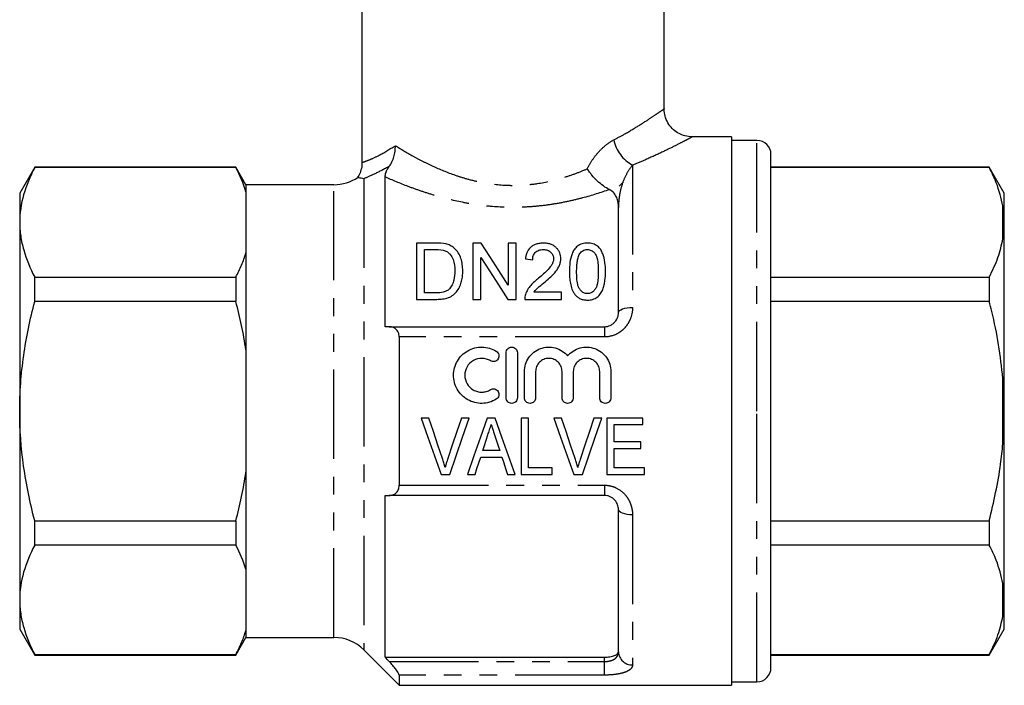
# Model space of a CAD drawing. Extents: x 138 to 270, y 39 to 280.
# Drawn here: x 169 to 239, y 140 to 187 of the extents above; entities that cross this region are included whole.
import ezdxf

# ---------------------------------------------------------------- set-up
doc = ezdxf.new("R2010")
doc.units = 0
doc.linetypes.add('PHANTOM', pattern=[12.7, 6.35, -1.27, 1.27, -1.27, 1.27, -1.27])
doc.layers.get('0').update_dxf_attribs({"linetype": 'CONTINUOUS'})

msp = doc.modelspace()

# ---------------------------------------------------------------- linework, layer by layer
at = {"color": 7, "linetype": 'CONTINUOUS'}
for p, q in [((193.197, 187.984), (193.197, 177.164)), ((214.697, 180.984), (214.697, 187.984)), ((219.497, 178.984), (216.692, 178.984)), ((219.497, 178.984), (219.497, 139.984)), ((221.297, 178.734), (219.497, 178.734)), ((222.297, 159.484), (222.297, 177.734)), ((169.915, 176.834), (168.847, 174.984)), ((184.226, 176.834), (169.915, 176.834)), ((169.915, 176.805), (169.915, 176.834)), ((184.226, 176.805), (169.915, 176.805)), ((184.947, 175.584), (184.226, 176.834)), ((184.226, 176.834), (184.226, 176.805)), ((237.829, 176.834), (222.297, 176.834)), ((237.829, 176.805), (222.297, 176.805)), ((238.897, 174.984), (237.829, 176.834)), ((237.829, 176.834), (237.829, 176.805)), ((194.847, 165.484), (194.847, 176.136)), ((191.205, 175.584), (184.947, 175.584)), ((184.947, 175.584), (184.947, 175.085)), ((211.797, 175.784), (211.497, 175.484)), ((168.847, 174.984), (168.847, 172.907)), ((184.947, 175.085), (184.947, 170.73)), ((238.897, 173.1), (238.897, 174.984)), ((211.447, 166.484), (211.447, 173.973)), ((238.897, 173.1), (238.797, 174.069)), ((238.897, 172.706), (238.897, 173.1)), ((168.847, 172.907), (168.847, 159.484)), ((238.897, 159.878), (238.897, 172.706)), ((198.454, 171.431), (197.086, 171.431)), ((197.086, 171.431), (197.086, 167.431)), ((197.651, 170.969), (198.461, 170.969)), ((197.651, 167.892), (197.651, 170.969)), ((201.683, 171.431), (201.086, 171.431)), ((201.086, 171.431), (201.086, 167.431)), ((203.599, 171.431), (203.599, 168.446)), ((204.163, 171.431), (203.599, 171.431)), ((204.163, 167.431), (204.163, 171.431)), ((184.947, 170.73), (184.947, 163.838)), ((201.651, 167.431), (201.651, 170.416)), ((204.83, 170.303), (205.343, 170.251)), ((169.915, 167.28), (169.915, 169.01)), ((169.915, 169.01), (184.226, 169.01)), ((184.226, 169.01), (184.226, 167.28)), ((222.297, 169.01), (237.829, 169.01)), ((237.829, 169.01), (237.829, 167.28)), ((197.086, 167.431), (198.519, 167.431)), ((198.475, 167.892), (197.651, 167.892)), ((201.086, 167.431), (201.651, 167.431)), ((203.567, 167.431), (204.163, 167.431)), ((204.779, 167.431), (207.394, 167.431)), ((207.394, 167.944), (205.437, 167.944)), ((207.394, 167.431), (207.394, 167.944)), ((184.226, 167.28), (169.915, 167.28)), ((237.829, 167.28), (222.297, 167.28)), ((195.142, 165.484), (210.447, 165.484)), ((195.847, 164.754), (195.847, 154.214)), ((184.947, 163.838), (184.947, 155.13)), ((203.453, 160.433), (203.453, 163.633)), ((204.253, 163.633), (204.253, 160.433)), ((204.753, 160.433), (204.753, 162.294)), ((205.553, 162.294), (205.553, 160.433)), ((207.432, 160.433), (207.432, 162.294)), ((208.232, 162.294), (208.232, 160.433)), ((210.11, 160.433), (210.11, 162.294)), ((210.91, 162.294), (210.91, 160.433)), ((238.897, 159.878), (238.797, 161.808)), ((238.897, 159.09), (238.897, 159.878)), ((168.847, 159.484), (168.847, 146.061)), ((222.297, 141.234), (222.297, 159.484)), ((238.897, 146.262), (238.897, 159.09)), ((197.96, 158.984), (197.402, 158.984)), ((200.826, 158.984), (200.268, 158.984)), ((202.685, 158.984), (202.109, 158.984)), ((205.037, 158.984), (204.524, 158.984)), ((204.524, 158.984), (204.524, 154.984)), ((205.037, 155.446), (205.037, 158.984)), ((207.396, 158.984), (206.838, 158.984)), ((210.262, 158.984), (209.704, 158.984)), ((213.191, 158.984), (210.627, 158.984)), ((210.627, 158.984), (210.627, 154.984)), ((211.14, 157.292), (211.14, 158.523)), ((211.14, 158.523), (213.191, 158.523)), ((213.191, 158.523), (213.191, 158.984)), ((213.037, 157.292), (211.14, 157.292)), ((213.037, 156.83), (213.037, 157.292)), ((201.644, 156.215), (203.148, 156.215)), ((202.998, 156.676), (201.794, 156.676)), ((211.14, 155.446), (211.14, 156.83)), ((211.14, 156.83), (213.037, 156.83)), ((184.947, 155.13), (184.947, 148.238)), ((198.837, 154.984), (199.445, 154.984)), ((200.697, 154.984), (201.242, 154.984)), ((203.55, 154.984), (204.096, 154.984)), ((204.524, 154.984), (206.729, 154.984)), ((206.729, 155.446), (205.037, 155.446)), ((206.729, 154.984), (206.729, 155.446)), ((208.273, 154.984), (208.881, 154.984)), ((210.627, 154.984), (213.294, 154.984)), ((213.294, 155.446), (211.14, 155.446)), ((213.294, 154.984), (213.294, 155.446)), ((194.847, 141.984), (194.847, 153.484)), ((210.447, 153.484), (195.142, 153.484)), ((211.447, 142.36), (211.447, 152.484)), ((169.915, 149.959), (169.915, 151.688)), ((169.915, 151.688), (184.226, 151.688)), ((184.226, 151.688), (184.226, 149.959)), ((222.297, 151.688), (237.829, 151.688)), ((237.829, 151.688), (237.829, 149.959)), ((184.226, 149.959), (169.915, 149.959)), ((237.829, 149.959), (222.297, 149.959)), ((184.947, 148.238), (184.947, 143.884)), ((238.897, 146.262), (238.797, 147.223)), ((168.847, 146.061), (168.847, 143.984)), ((238.897, 145.868), (238.897, 146.262)), ((238.897, 143.984), (238.897, 145.868)), ((168.847, 143.984), (169.915, 142.134)), ((184.947, 143.884), (184.947, 143.384)), ((237.829, 142.134), (238.897, 143.984)), ((184.226, 142.134), (184.947, 143.384)), ((184.947, 143.384), (191.205, 143.384)), ((193.326, 142.505), (195.847, 139.984)), ((169.915, 142.163), (184.226, 142.163)), ((169.915, 142.134), (169.915, 142.163)), ((169.915, 142.134), (184.226, 142.134)), ((184.226, 142.163), (184.226, 142.134)), ((194.847, 141.984), (210.447, 141.984)), ((222.297, 142.163), (237.829, 142.163)), ((222.297, 142.134), (237.829, 142.134)), ((237.829, 142.163), (237.829, 142.134)), ((195.847, 140.71), (195.847, 139.984)), ((219.497, 140.234), (221.297, 140.234)), ((195.847, 139.984), (219.497, 139.984))]:
    msp.add_line(p, q, dxfattribs=at)
at = {"color": 8, "linetype": 'PHANTOM'}
for p, q in [((221.297, 159.484), (221.297, 178.734)), ((212.447, 176.976), (212.447, 166.862)), ((193.326, 176.012), (193.326, 142.505)), ((191.205, 143.384), (191.205, 175.584)), ((238.797, 171.746), (238.797, 174.069)), ((210.447, 165.484), (210.447, 164.754)), ((210.447, 164.754), (195.847, 164.754)), ((238.797, 157.16), (238.797, 161.808)), ((221.297, 140.234), (221.297, 159.484)), ((195.847, 154.214), (210.447, 154.214)), ((210.447, 154.214), (210.447, 153.484)), ((212.447, 152.106), (212.447, 141.434)), ((238.797, 144.899), (238.797, 147.223)), ((195.142, 141.673), (210.447, 141.673)), ((210.447, 141.673), (210.447, 141.984)), ((210.447, 140.71), (210.447, 141.673)), ((210.447, 140.71), (195.847, 140.71))]:
    msp.add_line(p, q, dxfattribs=at)
at = {"color": 7, "linetype": 'CONTINUOUS', "flags": 128}
for points in [[(203.599, 168.446), (202.932, 169.485), (202.292, 170.482), (201.683, 171.431)], [(201.651, 170.416), (202.265, 169.459), (202.905, 168.462), (203.567, 167.431)], [(197.402, 158.984), (197.884, 157.64), (198.363, 156.304), (198.837, 154.984)], [(198.92, 156.117), (198.602, 157.068), (198.282, 158.024), (197.96, 158.984)], [(200.268, 158.984), (199.946, 158.024), (199.625, 157.068), (199.306, 156.117)], [(199.445, 154.984), (199.901, 156.304), (200.362, 157.64), (200.826, 158.984)], [(202.109, 158.984), (201.634, 157.64), (201.163, 156.304), (200.697, 154.984)], [(204.096, 154.984), (203.63, 156.304), (203.159, 157.64), (202.685, 158.984)], [(206.838, 158.984), (207.32, 157.64), (207.799, 156.304), (208.273, 154.984)], [(208.356, 156.117), (208.038, 157.068), (207.718, 158.024), (207.396, 158.984)], [(209.704, 158.984), (209.382, 158.024), (209.06, 157.068), (208.741, 156.117)], [(208.881, 154.984), (209.337, 156.304), (209.798, 157.64), (210.262, 158.984)], [(201.794, 156.676), (201.914, 157.046), (202.035, 157.416), (202.156, 157.787)], [(202.659, 157.717), (202.772, 157.37), (202.885, 157.023), (202.998, 156.676)], [(201.242, 154.984), (201.375, 155.393), (201.509, 155.803), (201.644, 156.215)], [(203.148, 156.215), (203.283, 155.803), (203.417, 155.393), (203.55, 154.984)]]:
    msp.add_lwpolyline(points, dxfattribs=at)
at = {"color": 8, "linetype": 'PHANTOM', "flags": 128}
for points in [[(211.447, 166.484), (211.467, 166.558), (211.523, 166.629), (211.616, 166.694), (211.74, 166.752), (211.892, 166.799), (212.065, 166.834), (212.252, 166.855), (212.447, 166.862)], [(212.447, 152.106), (212.252, 152.113), (212.065, 152.134), (211.892, 152.169), (211.74, 152.217), (211.616, 152.274), (211.523, 152.339), (211.467, 152.41), (211.447, 152.484)]]:
    msp.add_lwpolyline(points, dxfattribs=at)
at = {"color": 8, "linetype": 'PHANTOM'}
for centre, radius, start, end in [((213.725, 179.317), 2.667, 191.84845, 241.39189), ((212.412, 142.398), 0.965, 182.2965, 272.12559)]:
    msp.add_arc(centre, radius, start, end, dxfattribs=at)
at = {"color": 7, "linetype": 'CONTINUOUS'}
for centre, radius, start, end in [((221.297, 177.734), 1, 0, 90), ((191.205, 178.584), 3, 270, 304.31319), ((191.205, 140.384), 3, 45, 90), ((221.297, 141.234), 1, 270, 0)]:
    msp.add_arc(centre, radius, start, end, dxfattribs=at)
at = {"color": 8, "linetype": 'PHANTOM'}
for points, knots in [([(211.114, 178.77), (211.379, 178.912), (212.019, 179.256), (212.894, 179.783), (213.673, 180.283), (214.255, 180.676), (214.592, 180.91), (214.742, 181.016), (214.697, 180.984), (214.697, 180.984)], [0, 0, 0, 0, 0.12544, 0.303502, 0.4854, 0.651402, 0.821821, 0.999847, 1, 1, 1, 1]), ([(209.229, 176.716), (209.343, 176.946), (209.472, 177.166), (209.75, 177.575), (209.901, 177.766), (210.224, 178.118), (210.397, 178.278), (210.748, 178.555), (210.929, 178.673), (211.114, 178.77)], [0, 0, 0, 0, 0.25, 0.25, 0.5, 0.5, 0.75, 0.75, 1, 1, 1, 1]), ([(216.692, 178.981), (216.664, 178.966), (216.612, 178.938), (216.166, 178.701), (215.496, 178.355), (214.561, 177.896), (213.523, 177.418), (212.761, 177.104), (212.447, 176.976)], [0, 0, 0, 0, 0.176388, 0.341085, 0.510655, 0.689332, 0.872328, 1, 1, 1, 1]), ([(193.201, 177.164), (193.226, 177.171), (193.275, 177.187), (193.704, 177.344), (194.425, 177.653), (195.164, 178.106), (195.576, 178.359)], [0, 0, 0, 0, 0.230204, 0.460683, 0.698749, 1, 1, 1, 1]), ([(195.576, 178.359), (195.962, 178.118), (196.382, 177.868), (197.061, 177.493), (197.296, 177.368), (197.785, 177.12), (198.039, 176.997), (198.821, 176.64), (199.368, 176.418), (200.234, 176.127), (200.53, 176.037), (201.14, 175.875), (201.454, 175.802), (202.412, 175.622), (203.057, 175.553), (204.035, 175.532), (204.362, 175.54), (205.021, 175.582), (205.347, 175.618), (206.306, 175.761), (206.923, 175.906), (207.82, 176.177), (208.113, 176.277), (208.682, 176.488), (208.959, 176.599), (209.229, 176.716)], [0, 0, 0, 0, 0.125, 0.125, 0.1875, 0.1875, 0.25, 0.25, 0.375, 0.375, 0.4375, 0.4375, 0.5, 0.5, 0.625, 0.625, 0.6875, 0.6875, 0.75, 0.75, 0.875, 0.875, 0.9375, 0.9375, 1, 1, 1, 1]), ([(195.144, 176.891), (194.771, 176.682), (194.427, 176.506), (193.811, 176.214), (193.545, 176.101), (193.326, 176.012)], [0, 0, 0, 0, 0.5, 0.5, 1, 1, 1, 1]), ([(212.447, 176.976), (212.321, 176.824), (212.194, 176.644), (211.954, 176.226), (211.843, 175.991), (211.656, 175.473), (211.58, 175.194), (211.476, 174.603), (211.447, 174.294), (211.447, 173.973)], [0, 0, 0, 0, 0.25, 0.25, 0.5, 0.5, 0.75, 0.75, 1, 1, 1, 1]), ([(210.794, 175.233), (210.187, 175.018), (209.553, 174.818), (208.556, 174.553), (208.215, 174.471), (207.527, 174.323), (207.18, 174.258), (206.476, 174.146), (206.12, 174.099), (205.399, 174.026), (205.033, 174), (203.935, 173.956), (203.208, 173.971), (202.125, 174.06), (201.765, 174.1), (201.048, 174.201), (200.693, 174.262), (199.65, 174.468), (198.984, 174.637), (198.023, 174.923), (197.709, 175.024), (197.093, 175.234), (196.79, 175.343), (195.911, 175.677), (195.362, 175.907), (194.847, 176.136)], [0, 0, 0, 0, 0.125, 0.125, 0.1875, 0.1875, 0.25, 0.25, 0.3125, 0.3125, 0.375, 0.375, 0.5, 0.5, 0.5625, 0.5625, 0.625, 0.625, 0.75, 0.75, 0.8125, 0.8125, 0.875, 0.875, 1, 1, 1, 1]), ([(212.447, 166.862), (212.447, 166.604), (212.403, 166.348), (212.266, 165.976), (212.21, 165.857), (212.074, 165.629), (211.995, 165.52), (211.815, 165.318), (211.715, 165.226), (211.498, 165.063), (211.378, 164.991), (211.004, 164.818), (210.728, 164.754), (210.447, 164.754)], [0, 0, 0, 0, 0.25, 0.25, 0.375, 0.375, 0.5, 0.5, 0.625, 0.625, 0.75, 0.75, 1, 1, 1, 1]), ([(210.447, 154.214), (210.587, 154.214), (210.725, 154.198), (210.994, 154.139), (211.127, 154.094), (211.501, 153.92), (211.724, 153.751), (211.993, 153.451), (212.073, 153.342), (212.209, 153.112), (212.266, 152.993), (212.357, 152.747), (212.391, 152.619), (212.436, 152.364), (212.447, 152.235), (212.447, 152.106)], [0, 0, 0, 0, 0.125, 0.125, 0.25, 0.25, 0.5, 0.5, 0.625, 0.625, 0.75, 0.75, 0.875, 0.875, 1, 1, 1, 1]), ([(210.447, 141.673), (210.595, 141.673), (210.74, 141.691), (210.932, 141.743), (210.993, 141.765), (211.102, 141.815), (211.151, 141.843), (211.283, 141.939), (211.346, 142.013), (211.429, 142.179), (211.447, 142.267), (211.447, 142.36)], [0, 0, 0, 0, 0.25, 0.25, 0.375, 0.375, 0.5, 0.5, 0.75, 0.75, 1, 1, 1, 1]), ([(212.447, 141.434), (212.447, 141.328), (212.403, 141.23), (212.266, 141.096), (212.21, 141.054), (212.074, 140.977), (211.995, 140.941), (211.815, 140.877), (211.715, 140.848), (211.498, 140.799), (211.378, 140.778), (211.004, 140.727), (210.728, 140.71), (210.447, 140.71)], [0, 0, 0, 0, 0.25, 0.25, 0.375, 0.375, 0.5, 0.5, 0.625, 0.625, 0.75, 0.75, 1, 1, 1, 1])]:
    msp.add_open_spline(points, degree=3, knots=knots, dxfattribs=at)
at = {"color": 7, "linetype": 'CONTINUOUS'}
for points, knots in [([(216.692, 178.987), (216.517, 178.999), (216.195, 179.022), (215.742, 179.208), (215.349, 179.48), (215.01, 179.867), (214.791, 180.325), (214.695, 180.714), (214.705, 180.928), (214.708, 180.984)], [0, 0, 0, 0, 0.167427, 0.307923, 0.462896, 0.622995, 0.795368, 0.946396, 1, 1, 1, 1]), ([(195.144, 176.891), (195.216, 176.991), (195.278, 177.098), (195.386, 177.326), (195.432, 177.447), (195.505, 177.699), (195.532, 177.827), (195.568, 178.09), (195.577, 178.226), (195.576, 178.359)], [0, 0, 0, 0, 0.25, 0.25, 0.5, 0.5, 0.75, 0.75, 1, 1, 1, 1]), ([(169.915, 176.805), (169.583, 176.164), (169.314, 175.519), (168.946, 174.221), (168.847, 173.567), (168.847, 172.907)], [0, 0, 0, 0, 0.5, 0.5, 1, 1, 1, 1]), ([(193.19, 177.162), (193.192, 177.139), (193.213, 176.962), (193.137, 176.645), (193.027, 176.314), (192.919, 176.154), (192.889, 176.111)], [0, 0, 0, 0, 0.06211, 0.481716, 0.858231, 1, 1, 1, 1]), ([(194.847, 176.136), (194.847, 176.231), (194.864, 176.336), (194.932, 176.524), (194.962, 176.59), (195.039, 176.734), (195.087, 176.811), (195.144, 176.891)], [0, 0, 0, 0, 0.5, 0.5, 0.75, 0.75, 1, 1, 1, 1]), ([(210.794, 175.233), (210.656, 175.303), (210.514, 175.391), (210.228, 175.598), (210.085, 175.717), (209.812, 175.976), (209.68, 176.117), (209.499, 176.335), (209.442, 176.409), (209.331, 176.561), (209.277, 176.639), (209.229, 176.716)], [0, 0, 0, 0, 0.25, 0.25, 0.5, 0.5, 0.75, 0.75, 0.875, 0.875, 1, 1, 1, 1]), ([(238.797, 174.069), (238.668, 174.622), (238.451, 175.544), (238.007, 176.445), (237.829, 176.805)], [0, 0, 0, 0, 0.599819, 1, 1, 1, 1]), ([(193.326, 176.012), (193.261, 176.021), (193.201, 176.031), (193.094, 176.053), (193.048, 176.064), (192.936, 176.093), (192.895, 176.106), (192.895, 176.106)], [0, 0, 0, 0, 0.25, 0.25, 0.5, 0.5, 1, 1, 1, 1]), ([(211.447, 173.973), (211.447, 174.095), (211.438, 174.214), (211.398, 174.445), (211.367, 174.557), (211.276, 174.774), (211.215, 174.879), (211.046, 175.072), (210.936, 175.161), (210.794, 175.233)], [0, 0, 0, 0, 0.25, 0.25, 0.5, 0.5, 0.75, 0.75, 1, 1, 1, 1]), ([(168.847, 172.907), (168.847, 172.58), (168.872, 172.25), (168.967, 171.593), (169.039, 171.266), (169.316, 170.291), (169.584, 169.648), (169.915, 169.01)], [0, 0, 0, 0, 0.25, 0.25, 0.5, 0.5, 1, 1, 1, 1]), ([(238.797, 171.746), (238.829, 171.954), (238.878, 172.273), (238.892, 172.594), (238.897, 172.706)], [0, 0, 0, 0, 0.650139, 1, 1, 1, 1]), ([(237.829, 169.01), (238.055, 169.475), (238.492, 170.377), (238.698, 171.299), (238.797, 171.746)], [0, 0, 0, 0, 0.515835, 1, 1, 1, 1]), ([(199.743, 171.087), (199.702, 171.119), (199.661, 171.152), (199.574, 171.211), (199.527, 171.238), (199.429, 171.286), (199.377, 171.308), (199.271, 171.344), (199.216, 171.359), (199.161, 171.373)], [0, 0, 0, 0, 0.25, 0.25, 0.5, 0.5, 0.75, 0.75, 1, 1, 1, 1]), ([(200.368, 169.452), (200.367, 169.604), (200.36, 169.754), (200.316, 170.05), (200.284, 170.195), (200.19, 170.474), (200.129, 170.607), (200.009, 170.799), (199.961, 170.861), (199.86, 170.979), (199.803, 171.034), (199.743, 171.087)], [0, 0, 0, 0, 0.25, 0.25, 0.5, 0.5, 0.75, 0.75, 0.875, 0.875, 1, 1, 1, 1]), ([(206.112, 171.431), (206.023, 171.429), (205.934, 171.425), (205.76, 171.4), (205.675, 171.382), (205.509, 171.326), (205.432, 171.291), (205.291, 171.206), (205.227, 171.156), (205.06, 170.992), (204.979, 170.863), (204.9, 170.66), (204.879, 170.59), (204.848, 170.448), (204.839, 170.375), (204.83, 170.303)], [0, 0, 0, 0, 0.125, 0.125, 0.25, 0.25, 0.375, 0.375, 0.5, 0.5, 0.75, 0.75, 0.875, 0.875, 1, 1, 1, 1]), ([(205.343, 170.251), (205.346, 170.341), (205.354, 170.43), (205.412, 170.6), (205.457, 170.682), (205.592, 170.823), (205.679, 170.88), (205.828, 170.935), (205.881, 170.948), (205.99, 170.965), (206.045, 170.968), (206.101, 170.969)], [0, 0, 0, 0, 0.25, 0.25, 0.5, 0.5, 0.75, 0.75, 0.875, 0.875, 1, 1, 1, 1]), ([(206.101, 170.969), (206.152, 170.968), (206.203, 170.965), (206.303, 170.95), (206.353, 170.938), (206.492, 170.888), (206.572, 170.836), (206.701, 170.711), (206.751, 170.64), (206.817, 170.485), (206.828, 170.404), (206.83, 170.322)], [0, 0, 0, 0, 0.125, 0.125, 0.25, 0.25, 0.5, 0.5, 0.75, 0.75, 1, 1, 1, 1]), ([(207.343, 170.327), (207.342, 170.397), (207.338, 170.467), (207.313, 170.604), (207.295, 170.671), (207.243, 170.803), (207.208, 170.867), (207.128, 170.988), (207.08, 171.045), (206.972, 171.152), (206.911, 171.202), (206.776, 171.287), (206.701, 171.323), (206.543, 171.379), (206.46, 171.399), (206.287, 171.425), (206.2, 171.429), (206.112, 171.431)], [0, 0, 0, 0, 0.125, 0.125, 0.25, 0.25, 0.375, 0.375, 0.5, 0.5, 0.625, 0.625, 0.75, 0.75, 0.875, 0.875, 1, 1, 1, 1]), ([(209.24, 171.431), (209.174, 171.43), (209.108, 171.427), (208.98, 171.41), (208.916, 171.396), (208.731, 171.341), (208.622, 171.283), (208.436, 171.139), (208.361, 171.053), (208.236, 170.872), (208.187, 170.776), (208.068, 170.477), (208.023, 170.267), (207.969, 169.842), (207.96, 169.625), (207.958, 169.404)], [0, 0, 0, 0, 0.0625, 0.0625, 0.125, 0.125, 0.25, 0.25, 0.375, 0.375, 0.5, 0.5, 0.75, 0.75, 1, 1, 1, 1]), ([(208.703, 170.695), (208.733, 170.732), (208.763, 170.769), (208.835, 170.836), (208.876, 170.866), (208.967, 170.917), (209.017, 170.937), (209.123, 170.964), (209.179, 170.968), (209.235, 170.969)], [0, 0, 0, 0, 0.25, 0.25, 0.5, 0.5, 0.75, 0.75, 1, 1, 1, 1]), ([(209.235, 170.969), (209.283, 170.968), (209.33, 170.965), (209.422, 170.946), (209.467, 170.931), (209.589, 170.873), (209.658, 170.819), (209.771, 170.698), (209.817, 170.631), (209.883, 170.49), (209.906, 170.415), (209.962, 170.19), (209.98, 170.036), (210.005, 169.723), (210.008, 169.565), (210.01, 169.405)], [0, 0, 0, 0, 0.0625, 0.0625, 0.125, 0.125, 0.25, 0.25, 0.375, 0.375, 0.5, 0.5, 0.75, 0.75, 1, 1, 1, 1]), ([(210.522, 169.404), (210.521, 169.625), (210.514, 169.843), (210.459, 170.271), (210.405, 170.478), (210.287, 170.775), (210.241, 170.873), (210.123, 171.056), (210.047, 171.142), (209.86, 171.282), (209.747, 171.338), (209.566, 171.394), (209.503, 171.409), (209.373, 171.427), (209.307, 171.429), (209.24, 171.431)], [0, 0, 0, 0, 0.25, 0.25, 0.5, 0.5, 0.625, 0.625, 0.75, 0.75, 0.875, 0.875, 0.9375, 0.9375, 1, 1, 1, 1]), ([(184.226, 169.01), (184.373, 169.294), (184.509, 169.581), (184.751, 170.155), (184.857, 170.442), (184.947, 170.73)], [0, 0, 0, 0, 0.5, 0.5, 1, 1, 1, 1]), ([(199.122, 170.887), (199.159, 170.871), (199.195, 170.855), (199.26, 170.816), (199.291, 170.795), (199.378, 170.726), (199.43, 170.674), (199.565, 170.511), (199.638, 170.39), (199.783, 170.01), (199.801, 169.737), (199.804, 169.461)], [0, 0, 0, 0, 0.0625, 0.0625, 0.125, 0.125, 0.25, 0.25, 0.5, 0.5, 1, 1, 1, 1]), ([(206.83, 170.322), (206.828, 170.252), (206.819, 170.184), (206.781, 170.049), (206.752, 169.983), (206.648, 169.791), (206.551, 169.675), (206.235, 169.339), (205.998, 169.131), (205.755, 168.927)], [0, 0, 0, 0, 0.125, 0.125, 0.25, 0.25, 0.5, 0.5, 1, 1, 1, 1]), ([(206.233, 168.686), (206.371, 168.803), (206.507, 168.921), (206.767, 169.165), (206.891, 169.291), (207.104, 169.564), (207.195, 169.708), (207.283, 169.937), (207.305, 170.014), (207.336, 170.169), (207.341, 170.248), (207.343, 170.327)], [0, 0, 0, 0, 0.25, 0.25, 0.5, 0.5, 0.75, 0.75, 0.875, 0.875, 1, 1, 1, 1]), ([(208.471, 169.405), (208.472, 169.518), (208.474, 169.63), (208.485, 169.852), (208.495, 169.962), (208.524, 170.18), (208.543, 170.288), (208.588, 170.445), (208.605, 170.497), (208.646, 170.598), (208.674, 170.647), (208.703, 170.695)], [0, 0, 0, 0, 0.25, 0.25, 0.5, 0.5, 0.75, 0.75, 0.875, 0.875, 1, 1, 1, 1]), ([(198.519, 167.431), (198.66, 167.432), (198.801, 167.438), (199.077, 167.477), (199.212, 167.508), (199.476, 167.603), (199.599, 167.669), (199.81, 167.839), (199.901, 167.937), (200.054, 168.148), (200.117, 168.262), (200.216, 168.494), (200.256, 168.611), (200.317, 168.849), (200.337, 168.971), (200.364, 169.212), (200.367, 169.333), (200.368, 169.452)], [0, 0, 0, 0, 0.125, 0.125, 0.25, 0.25, 0.375, 0.375, 0.5, 0.5, 0.625, 0.625, 0.75, 0.75, 0.875, 0.875, 1, 1, 1, 1]), ([(199.804, 169.461), (199.801, 169.241), (199.789, 169.018), (199.706, 168.685), (199.67, 168.576), (199.593, 168.417), (199.565, 168.366), (199.499, 168.267), (199.46, 168.221), (199.42, 168.175)], [0, 0, 0, 0, 0.5, 0.5, 0.75, 0.75, 0.875, 0.875, 1, 1, 1, 1]), ([(205.755, 168.927), (205.557, 168.77), (205.366, 168.606), (205.121, 168.324), (205.048, 168.224), (204.954, 168.065), (204.925, 168.011), (204.874, 167.901), (204.853, 167.844), (204.832, 167.787)], [0, 0, 0, 0, 0.5, 0.5, 0.75, 0.75, 0.875, 0.875, 1, 1, 1, 1]), ([(207.958, 169.404), (207.96, 169.266), (207.963, 169.128), (207.983, 168.851), (208, 168.711), (208.053, 168.431), (208.088, 168.292), (208.165, 168.087), (208.194, 168.02), (208.262, 167.889), (208.304, 167.827), (208.347, 167.765)], [0, 0, 0, 0, 0.25, 0.25, 0.5, 0.5, 0.75, 0.75, 0.875, 0.875, 1, 1, 1, 1]), ([(209.24, 167.841), (209.195, 167.843), (209.149, 167.845), (209.061, 167.864), (209.018, 167.878), (208.897, 167.934), (208.828, 167.989), (208.71, 168.11), (208.661, 168.18), (208.594, 168.327), (208.571, 168.404), (208.514, 168.636), (208.498, 168.791), (208.474, 169.1), (208.472, 169.253), (208.471, 169.405)], [0, 0, 0, 0, 0.0625, 0.0625, 0.125, 0.125, 0.25, 0.25, 0.375, 0.375, 0.5, 0.5, 0.75, 0.75, 1, 1, 1, 1]), ([(210.01, 169.405), (210.009, 169.253), (210.006, 169.099), (209.983, 168.791), (209.965, 168.634), (209.91, 168.403), (209.887, 168.327), (209.819, 168.179), (209.77, 168.11), (209.652, 167.988), (209.584, 167.935), (209.462, 167.879), (209.42, 167.864), (209.332, 167.845), (209.286, 167.843), (209.24, 167.841)], [0, 0, 0, 0, 0.25, 0.25, 0.5, 0.5, 0.625, 0.625, 0.75, 0.75, 0.875, 0.875, 0.9375, 0.9375, 1, 1, 1, 1]), ([(209.24, 167.379), (209.303, 167.38), (209.365, 167.382), (209.487, 167.398), (209.548, 167.41), (209.727, 167.46), (209.838, 167.513), (210.031, 167.657), (210.111, 167.744), (210.243, 167.934), (210.294, 168.034), (210.376, 168.242), (210.408, 168.348), (210.456, 168.56), (210.474, 168.666), (210.514, 168.984), (210.52, 169.195), (210.522, 169.404)], [0, 0, 0, 0, 0.0625, 0.0625, 0.125, 0.125, 0.25, 0.25, 0.375, 0.375, 0.5, 0.5, 0.625, 0.625, 0.75, 0.75, 1, 1, 1, 1]), ([(199.42, 168.175), (199.391, 168.147), (199.361, 168.119), (199.296, 168.071), (199.26, 168.049), (199.15, 167.991), (199.069, 167.961), (198.821, 167.901), (198.647, 167.895), (198.475, 167.892)], [0, 0, 0, 0, 0.125, 0.125, 0.25, 0.25, 0.5, 0.5, 1, 1, 1, 1]), ([(205.437, 167.944), (205.491, 168.016), (205.546, 168.086), (205.673, 168.215), (205.742, 168.275), (205.951, 168.454), (206.092, 168.57), (206.233, 168.686)], [0, 0, 0, 0, 0.25, 0.25, 0.5, 0.5, 1, 1, 1, 1]), ([(204.832, 167.787), (204.814, 167.729), (204.799, 167.671), (204.781, 167.552), (204.779, 167.491), (204.779, 167.431)], [0, 0, 0, 0, 0.5, 0.5, 1, 1, 1, 1]), ([(208.347, 167.765), (208.374, 167.735), (208.401, 167.704), (208.459, 167.648), (208.49, 167.623), (208.588, 167.549), (208.661, 167.506), (208.817, 167.44), (208.898, 167.417), (209.066, 167.386), (209.154, 167.382), (209.24, 167.379)], [0, 0, 0, 0, 0.125, 0.125, 0.25, 0.25, 0.5, 0.5, 0.75, 0.75, 1, 1, 1, 1]), ([(168.847, 159.484), (168.847, 160.14), (168.871, 160.797), (168.967, 162.114), (169.04, 162.775), (169.318, 164.733), (169.587, 166.015), (169.915, 167.28)], [0, 0, 0, 0, 0.25, 0.25, 0.5, 0.5, 1, 1, 1, 1]), ([(184.947, 163.838), (184.857, 164.42), (184.749, 164.999), (184.507, 166.146), (184.372, 166.715), (184.226, 167.28)], [0, 0, 0, 0, 0.5, 0.5, 1, 1, 1, 1]), ([(238.797, 161.808), (238.709, 162.607), (238.531, 164.211), (238.146, 166.028), (237.888, 167.046), (237.829, 167.28)], [0, 0, 0, 0, 0.433635, 0.869874, 1, 1, 1, 1]), ([(210.447, 165.484), (210.595, 165.484), (210.74, 165.517), (210.932, 165.607), (210.993, 165.644), (211.102, 165.725), (211.151, 165.771), (211.283, 165.919), (211.346, 166.028), (211.429, 166.256), (211.447, 166.37), (211.447, 166.484)], [0, 0, 0, 0, 0.25, 0.25, 0.375, 0.375, 0.5, 0.5, 0.75, 0.75, 1, 1, 1, 1]), ([(195.847, 164.754), (195.847, 164.877), (195.824, 164.99), (195.741, 165.181), (195.683, 165.258), (195.55, 165.376), (195.473, 165.418), (195.314, 165.471), (195.229, 165.484), (195.142, 165.484)], [0, 0, 0, 0, 0.25, 0.25, 0.5, 0.5, 0.75, 0.75, 1, 1, 1, 1]), ([(202.753, 160.325), (202.601, 160.232), (202.439, 160.161), (202.098, 160.063), (201.921, 160.036), (201.568, 160.03), (201.388, 160.051), (201.046, 160.139), (200.879, 160.206), (200.571, 160.381), (200.43, 160.487), (200.176, 160.739), (200.069, 160.879), (199.892, 161.185), (199.824, 161.351), (199.734, 161.691), (199.711, 161.869), (199.713, 162.219), (199.737, 162.395), (199.83, 162.733), (199.898, 162.894), (200.076, 163.197), (200.185, 163.336), (200.434, 163.581), (200.577, 163.689), (200.883, 163.861), (201.049, 163.928), (201.392, 164.015), (201.568, 164.036), (201.925, 164.029), (202.1, 164.003), (202.44, 163.904), (202.603, 163.832), (202.753, 163.74)], [0, 0, 0, 0, 0.0625, 0.0625, 0.125, 0.125, 0.1875, 0.1875, 0.25, 0.25, 0.3125, 0.3125, 0.375, 0.375, 0.4375, 0.4375, 0.5, 0.5, 0.5625, 0.5625, 0.625, 0.625, 0.6875, 0.6875, 0.75, 0.75, 0.8125, 0.8125, 0.875, 0.875, 0.9375, 0.9375, 1, 1, 1, 1]), ([(203.453, 163.633), (203.453, 163.736), (203.495, 163.84), (203.642, 163.988), (203.746, 164.033), (203.959, 164.033), (204.064, 163.988), (204.211, 163.84), (204.253, 163.737), (204.253, 163.633)], [0, 0, 0, 0, 0.25, 0.25, 0.5, 0.5, 0.75, 0.75, 1, 1, 1, 1]), ([(204.753, 162.294), (204.753, 162.47), (204.781, 162.648), (204.886, 162.984), (204.965, 163.144), (205.167, 163.434), (205.289, 163.562), (205.572, 163.78), (205.727, 163.866), (206.064, 163.989), (206.24, 164.024), (206.597, 164.039), (206.777, 164.019), (207.122, 163.925), (207.287, 163.851), (207.585, 163.659), (207.719, 163.539), (207.832, 163.403)], [0, 0, 0, 0, 0.125, 0.125, 0.25, 0.25, 0.375, 0.375, 0.5, 0.5, 0.625, 0.625, 0.75, 0.75, 0.875, 0.875, 1, 1, 1, 1]), ([(207.832, 163.403), (207.944, 163.539), (208.078, 163.658), (208.376, 163.851), (208.54, 163.924), (208.885, 164.018), (209.063, 164.039), (209.422, 164.024), (209.597, 163.989), (209.935, 163.866), (210.09, 163.781), (210.373, 163.563), (210.495, 163.435), (210.799, 163), (210.91, 162.651), (210.91, 162.294)], [0, 0, 0, 0, 0.125, 0.125, 0.25, 0.25, 0.375, 0.375, 0.5, 0.5, 0.625, 0.625, 0.75, 0.75, 1, 1, 1, 1]), ([(202.337, 163.057), (202.246, 163.113), (202.149, 163.155), (201.945, 163.215), (201.838, 163.231), (201.521, 163.236), (201.307, 163.182), (200.937, 162.973), (200.783, 162.821), (200.57, 162.458), (200.513, 162.246), (200.511, 161.826), (200.567, 161.615), (200.78, 161.248), (200.937, 161.093), (201.213, 160.936), (201.313, 160.896), (201.519, 160.844), (201.624, 160.831), (201.839, 160.835), (201.944, 160.851), (202.148, 160.91), (202.246, 160.953), (202.337, 161.008)], [0, 0, 0, 0, 0.0625, 0.0625, 0.125, 0.125, 0.25, 0.25, 0.375, 0.375, 0.5, 0.5, 0.625, 0.625, 0.75, 0.75, 0.8125, 0.8125, 0.875, 0.875, 0.9375, 0.9375, 1, 1, 1, 1]), ([(202.753, 163.74), (202.843, 163.686), (202.909, 163.596), (202.958, 163.393), (202.942, 163.283), (202.835, 163.105), (202.745, 163.036), (202.539, 162.985), (202.427, 163.003), (202.337, 163.057)], [0, 0, 0, 0, 0.25, 0.25, 0.5, 0.5, 0.75, 0.75, 1, 1, 1, 1]), ([(207.432, 162.294), (207.432, 162.417), (207.407, 162.538), (207.314, 162.765), (207.245, 162.869), (207.072, 163.043), (206.967, 163.113), (206.741, 163.208), (206.616, 163.233), (206.37, 163.233), (206.246, 163.208), (206.018, 163.113), (205.914, 163.044), (205.739, 162.868), (205.671, 162.765), (205.577, 162.538), (205.553, 162.416), (205.553, 162.294)], [0, 0, 0, 0, 0.125, 0.125, 0.25, 0.25, 0.375, 0.375, 0.5, 0.5, 0.625, 0.625, 0.75, 0.75, 0.875, 0.875, 1, 1, 1, 1]), ([(210.11, 162.294), (210.11, 162.417), (210.086, 162.538), (209.992, 162.765), (209.923, 162.869), (209.75, 163.043), (209.646, 163.113), (209.419, 163.208), (209.295, 163.233), (209.048, 163.233), (208.924, 163.208), (208.696, 163.113), (208.592, 163.044), (208.417, 162.868), (208.349, 162.765), (208.256, 162.538), (208.232, 162.416), (208.232, 162.294)], [0, 0, 0, 0, 0.125, 0.125, 0.25, 0.25, 0.375, 0.375, 0.5, 0.5, 0.625, 0.625, 0.75, 0.75, 0.875, 0.875, 1, 1, 1, 1]), ([(202.337, 161.008), (202.426, 161.063), (202.538, 161.08), (202.741, 161.031), (202.832, 160.965), (202.942, 160.785), (202.958, 160.674), (202.909, 160.471), (202.843, 160.38), (202.753, 160.325)], [0, 0, 0, 0, 0.25, 0.25, 0.5, 0.5, 0.75, 0.75, 1, 1, 1, 1]), ([(204.253, 160.433), (204.253, 160.327), (204.21, 160.224), (204.062, 160.076), (203.958, 160.033), (203.749, 160.033), (203.645, 160.075), (203.496, 160.225), (203.453, 160.328), (203.453, 160.433)], [0, 0, 0, 0, 0.25, 0.25, 0.5, 0.5, 0.75, 0.75, 1, 1, 1, 1]), ([(205.553, 160.433), (205.553, 160.327), (205.51, 160.224), (205.362, 160.076), (205.258, 160.033), (205.049, 160.033), (204.945, 160.075), (204.796, 160.225), (204.753, 160.328), (204.753, 160.433)], [0, 0, 0, 0, 0.25, 0.25, 0.5, 0.5, 0.75, 0.75, 1, 1, 1, 1]), ([(208.232, 160.433), (208.232, 160.327), (208.188, 160.224), (208.041, 160.076), (207.936, 160.033), (207.727, 160.033), (207.623, 160.075), (207.474, 160.225), (207.432, 160.328), (207.432, 160.433)], [0, 0, 0, 0, 0.25, 0.25, 0.5, 0.5, 0.75, 0.75, 1, 1, 1, 1]), ([(210.91, 160.433), (210.91, 160.327), (210.867, 160.224), (210.719, 160.076), (210.614, 160.033), (210.406, 160.033), (210.302, 160.075), (210.152, 160.225), (210.11, 160.328), (210.11, 160.433)], [0, 0, 0, 0, 0.25, 0.25, 0.5, 0.5, 0.75, 0.75, 1, 1, 1, 1]), ([(169.915, 151.688), (169.75, 152.326), (169.599, 152.971), (169.334, 154.266), (169.221, 154.915), (168.945, 156.866), (168.847, 158.172), (168.847, 159.484)], [0, 0, 0, 0, 0.25, 0.25, 0.5, 0.5, 1, 1, 1, 1]), ([(238.797, 157.16), (238.829, 157.578), (238.878, 158.221), (238.892, 158.865), (238.897, 159.09)], [0, 0, 0, 0, 0.650139, 1, 1, 1, 1]), ([(202.156, 157.787), (202.196, 157.909), (202.236, 158.032), (202.276, 158.154), (202.296, 158.216), (202.316, 158.277), (202.336, 158.338), (202.356, 158.4), (202.376, 158.461), (202.396, 158.523)], [0, 0, 0, 0, 0.0003876981, 0.0003876981, 0.0003876981, 0.0005815982, 0.0005815982, 0.0005815982, 0.000775514, 0.000775514, 0.000775514, 0.000775514]), ([(202.396, 158.523), (202.418, 158.455), (202.44, 158.388), (202.462, 158.321), (202.495, 158.22), (202.527, 158.12), (202.56, 158.019), (202.594, 157.918), (202.626, 157.818), (202.659, 157.717)], [0, 0, 0, 0, 0.0002122051, 0.0002122051, 0.0002122051, 0.0005305831, 0.0005305831, 0.0005305831, 0.0008490308, 0.0008490308, 0.0008490308, 0.0008490308]), ([(237.829, 151.688), (238.142, 153.024), (238.565, 154.833), (238.749, 156.678), (238.797, 157.16)], [0, 0, 0, 0, 0.73868, 1, 1, 1, 1]), ([(199.114, 155.471), (199.086, 155.58), (199.056, 155.688), (199.023, 155.795), (199.007, 155.849), (198.99, 155.903), (198.973, 155.956), (198.956, 156.01), (198.938, 156.064), (198.92, 156.117)], [0, 0, 0, 0, 0.000342649, 0.000342649, 0.000342649, 0.0005141923, 0.0005141923, 0.0005141923, 0.0006857995, 0.0006857995, 0.0006857995, 0.0006857995]), ([(199.306, 156.117), (199.288, 156.064), (199.27, 156.01), (199.253, 155.957), (199.228, 155.876), (199.203, 155.796), (199.18, 155.715), (199.157, 155.634), (199.136, 155.552), (199.114, 155.471)], [0, 0, 0, 0, 0.0001711633, 0.0001711633, 0.0001711633, 0.0004280761, 0.0004280761, 0.0004280761, 0.0006852341, 0.0006852341, 0.0006852341, 0.0006852341]), ([(208.55, 155.471), (208.522, 155.58), (208.492, 155.688), (208.459, 155.795), (208.443, 155.849), (208.426, 155.903), (208.409, 155.956), (208.392, 156.01), (208.374, 156.064), (208.356, 156.117)], [0, 0, 0, 0, 0.000342649, 0.000342649, 0.000342649, 0.0005141923, 0.0005141923, 0.0005141923, 0.0006857995, 0.0006857995, 0.0006857995, 0.0006857995]), ([(208.741, 156.117), (208.724, 156.064), (208.706, 156.01), (208.689, 155.957), (208.663, 155.876), (208.639, 155.796), (208.616, 155.715), (208.593, 155.634), (208.571, 155.552), (208.55, 155.471)], [0, 0, 0, 0, 0.0001711633, 0.0001711633, 0.0001711633, 0.0004280761, 0.0004280761, 0.0004280761, 0.0006852341, 0.0006852341, 0.0006852341, 0.0006852341]), ([(184.226, 151.688), (184.373, 152.254), (184.508, 152.825), (184.75, 153.975), (184.857, 154.553), (184.947, 155.13)], [0, 0, 0, 0, 0.5, 0.5, 1, 1, 1, 1]), ([(195.142, 153.484), (195.229, 153.484), (195.313, 153.496), (195.473, 153.55), (195.549, 153.592), (195.683, 153.71), (195.741, 153.787), (195.824, 153.977), (195.847, 154.091), (195.847, 154.214)], [0, 0, 0, 0, 0.25, 0.25, 0.5, 0.5, 0.75, 0.75, 1, 1, 1, 1]), ([(211.447, 152.484), (211.447, 152.598), (211.428, 152.714), (211.346, 152.94), (211.281, 153.051), (211.107, 153.247), (210.995, 153.332), (210.803, 153.421), (210.734, 153.445), (210.593, 153.476), (210.521, 153.484), (210.447, 153.484)], [0, 0, 0, 0, 0.25, 0.25, 0.5, 0.5, 0.75, 0.75, 0.875, 0.875, 1, 1, 1, 1]), ([(169.915, 149.959), (169.583, 149.317), (169.314, 148.673), (168.946, 147.374), (168.847, 146.72), (168.847, 146.061)], [0, 0, 0, 0, 0.5, 0.5, 1, 1, 1, 1]), ([(238.797, 147.223), (238.668, 147.775), (238.451, 148.697), (238.007, 149.598), (237.829, 149.959)], [0, 0, 0, 0, 0.599819, 1, 1, 1, 1]), ([(168.847, 146.061), (168.847, 145.733), (168.872, 145.403), (168.967, 144.746), (169.039, 144.419), (169.316, 143.444), (169.584, 142.801), (169.915, 142.163)], [0, 0, 0, 0, 0.25, 0.25, 0.5, 0.5, 1, 1, 1, 1]), ([(238.797, 144.899), (238.829, 145.109), (238.878, 145.431), (238.892, 145.755), (238.897, 145.868)], [0, 0, 0, 0, 0.6501392, 1, 1, 1, 1]), ([(237.829, 142.163), (238.055, 142.628), (238.492, 143.53), (238.698, 144.452), (238.797, 144.899)], [0, 0, 0, 0, 0.515835, 1, 1, 1, 1]), ([(184.226, 142.163), (184.373, 142.447), (184.509, 142.734), (184.751, 143.308), (184.857, 143.596), (184.947, 143.884)], [0, 0, 0, 0, 0.5, 0.5, 1, 1, 1, 1]), ([(210.447, 141.984), (210.584, 141.984), (210.719, 141.994), (210.965, 142.03), (211.076, 142.058), (211.258, 142.126), (211.329, 142.167), (211.423, 142.258), (211.447, 142.308), (211.447, 142.36)], [0, 0, 0, 0, 0.25, 0.25, 0.5, 0.5, 0.75, 0.75, 1, 1, 1, 1]), ([(195.847, 140.71), (195.847, 140.744), (195.824, 140.802), (195.741, 140.945), (195.683, 141.031), (195.55, 141.208), (195.473, 141.302), (195.314, 141.487), (195.229, 141.581), (195.142, 141.673)], [0, 0, 0, 0, 0.25, 0.25, 0.5, 0.5, 0.75, 0.75, 1, 1, 1, 1])]:
    msp.add_open_spline(points, degree=3, knots=knots, dxfattribs=at)
for points in [[(184.947, 175.085), (184.765, 175.667), (184.519, 176.24), (184.226, 176.805)], [(199.161, 171.373), (198.933, 171.424), (198.692, 171.43), (198.454, 171.431)], [(198.461, 170.969), (198.687, 170.967), (198.917, 170.962), (199.122, 170.887)], [(195.142, 165.484), (195.044, 165.484), (194.946, 165.484), (194.847, 165.484)], [(194.847, 153.484), (194.946, 153.484), (195.044, 153.484), (195.142, 153.484)], [(184.947, 148.238), (184.765, 148.82), (184.519, 149.393), (184.226, 149.959)], [(195.142, 141.673), (195.044, 141.776), (194.946, 141.88), (194.847, 141.984)]]:
    msp.add_open_spline(points, degree=3, dxfattribs=at)

doc.saveas('drawing.dxf')
